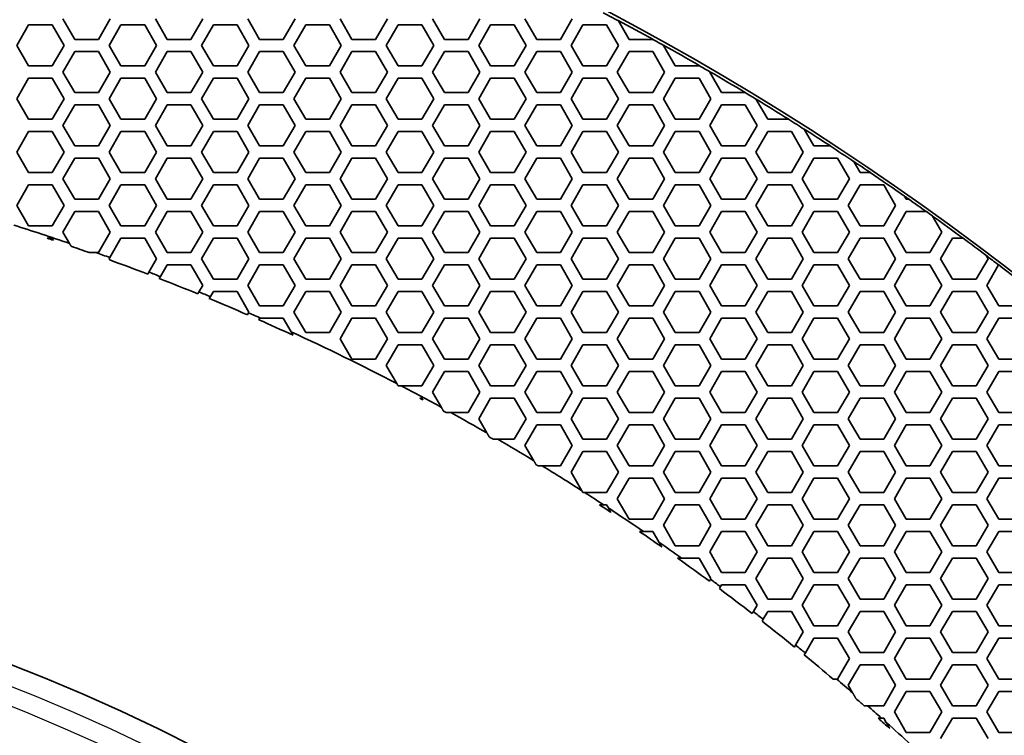
# Model space of a CAD drawing. Units: millimetres. Extents: x 14 to 1080, y -49 to 580.
# Drawn here: x 206 to 254, y 490 to 525 of the extents above; entities that cross this region are included whole.
import ezdxf

# ---------------------------------------------------------------- set-up
doc = ezdxf.new("R2010")
doc.units = ezdxf.units.MM
doc.header["$LTSCALE"] = 2
for name, color, linetype, lineweight in [('Dimension (ISO)', 7, 'Continuous', 18), ('Visible (ISO)', 7, 'Continuous', 35), ('Visible Narrow (ISO)', 7, 'Continuous', 25)]:
    doc.layers.add(name, color=color, linetype=linetype, lineweight=lineweight)
doc.styles.add('Note Text (ISO)', font='arial.ttf')
doc.dimstyles.new('ISO FOR MARKETING', dxfattribs={"dimscale": 2, "dimtxt": 2.5, "dimasz": 2.5, "dimexe": 3.175, "dimexo": 2, "dimgap": 0.762, "dimtad": 1, "dimrnd": 1e-08, "dimdsep": 46, "dimtxsty": 'Note Text (ISO)', "dimcen": 0.09, "dimdle": 10, "dimclrd": 256, "dimclre": 256, "dimclrt": 256, "dimazin": 2, "dimtfac": 1.40208, "dimtdec": 1, "dimtmove": 0, "dimatfit": 3, "dimfxl": 1, "dimtolj": 1, "dimtzin": 0, "dimlwd": -1, "dimlwe": -1, "dimarcsym": 0})

# ---------------------------------------------------------------- blocks, each defined once
blk = doc.blocks.new('*D6')
at = {"layer": 'Defpoints', "color": 0, "transparency": 16777216}
for p in [(268.62, 499.212), (72.666, 309.13)]:
    blk.add_point(p, dxfattribs=at)
at = {"layer": 'Dimension (ISO)', "transparency": 16777216}
for p, q in [((268.62, 499.212), (308.611, 538.004)), ((76.255, 312.612), (265.031, 495.731))]:
    blk.add_line(p, q, dxfattribs=at)
for points in [[(264.451, 496.329), (265.612, 495.132), (268.62, 499.212)], [(75.675, 313.21), (76.835, 312.014), (72.666, 309.13)]]:
    blk.add_solid(points, dxfattribs=at)
at = {"layer": 'Dimension (ISO)', "transparency": 16777216, "insert": (281.192, 521.092), "char_height": 5, "attachment_point": 1, "rotation": 44.1284, "style": 'Note Text (ISO)'}
blk.add_mtext('\\A1;∅273 mm\\P∅10.75 in', dxfattribs=at)

msp = doc.modelspace()

# ---------------------------------------------------------------- linework, layer by layer
at = {"layer": 'Visible (ISO)'}
for p, q in [((205.521, 523.271), (206.098, 524.271)), ((206.098, 524.271), (207.253, 524.271)), ((207.253, 524.271), (207.83, 523.271)), ((208.35, 523.571), (207.773, 524.571)), ((210.082, 524.571), (209.505, 523.571)), ((210.025, 523.271), (210.602, 524.271)), ((210.602, 524.271), (211.757, 524.271)), ((211.757, 524.271), (212.334, 523.271)), ((212.854, 523.571), (212.277, 524.571)), ((214.586, 524.571), (214.009, 523.571)), ((214.529, 523.271), (215.106, 524.271)), ((215.106, 524.271), (216.261, 524.271)), ((216.261, 524.271), (216.838, 523.271)), ((217.358, 523.571), (216.781, 524.571)), ((219.09, 524.571), (218.513, 523.571)), ((219.033, 523.271), (219.61, 524.271)), ((219.61, 524.271), (220.765, 524.271)), ((220.765, 524.271), (221.342, 523.271)), ((221.862, 523.571), (221.285, 524.571)), ((223.594, 524.571), (223.017, 523.571)), ((223.537, 523.271), (224.114, 524.271)), ((224.114, 524.271), (225.269, 524.271)), ((225.269, 524.271), (225.846, 523.271)), ((226.366, 523.571), (225.789, 524.571)), ((228.098, 524.571), (227.521, 523.571)), ((228.041, 523.271), (228.618, 524.271)), ((228.618, 524.271), (229.773, 524.271)), ((229.773, 524.271), (230.35, 523.271)), ((230.87, 523.571), (230.293, 524.571)), ((232.602, 524.571), (232.025, 523.571)), ((232.545, 523.271), (233.122, 524.271)), ((233.122, 524.271), (234.277, 524.271)), ((234.277, 524.271), (234.854, 523.271)), ((234.85, 524.479), (234.845, 524.488)), ((235.374, 523.571), (234.85, 524.479)), ((206.098, 522.271), (205.521, 523.271)), ((207.83, 523.271), (207.253, 522.271)), ((209.505, 523.571), (208.35, 523.571)), ((210.602, 522.271), (210.025, 523.271)), ((212.334, 523.271), (211.757, 522.271)), ((214.009, 523.571), (212.854, 523.571)), ((215.106, 522.271), (214.529, 523.271)), ((216.838, 523.271), (216.261, 522.271)), ((218.513, 523.571), (217.358, 523.571)), ((219.61, 522.271), (219.033, 523.271)), ((221.342, 523.271), (220.765, 522.271)), ((223.017, 523.571), (221.862, 523.571)), ((224.114, 522.271), (223.537, 523.271)), ((225.846, 523.271), (225.269, 522.271)), ((227.521, 523.571), (226.366, 523.571)), ((228.618, 522.271), (228.041, 523.271)), ((230.35, 523.271), (229.773, 522.271)), ((232.025, 523.571), (230.87, 523.571)), ((233.122, 522.271), (232.545, 523.271)), ((234.854, 523.271), (234.277, 522.271)), ((236.523, 523.571), (235.374, 523.571)), ((236.529, 523.571), (236.523, 523.571)), ((236.53, 523.573), (236.529, 523.571)), ((237.049, 523.271), (237.052, 523.278)), ((237.626, 522.271), (237.049, 523.271)), ((237.052, 523.278), (237.055, 523.282)), ((207.773, 521.971), (208.35, 522.971)), ((208.35, 522.971), (209.505, 522.971)), ((209.505, 522.971), (210.082, 521.971)), ((212.277, 521.971), (212.854, 522.971)), ((212.854, 522.971), (214.009, 522.971)), ((214.009, 522.971), (214.586, 521.971)), ((216.781, 521.971), (217.358, 522.971)), ((217.358, 522.971), (218.513, 522.971)), ((218.513, 522.971), (219.09, 521.971)), ((221.285, 521.971), (221.862, 522.971)), ((221.862, 522.971), (223.017, 522.971)), ((223.017, 522.971), (223.594, 521.971)), ((225.789, 521.971), (226.366, 522.971)), ((226.366, 522.971), (227.521, 522.971)), ((227.521, 522.971), (228.098, 521.971)), ((230.293, 521.971), (230.87, 522.971)), ((230.87, 522.971), (232.025, 522.971)), ((232.025, 522.971), (232.602, 521.971)), ((234.797, 521.971), (235.374, 522.971)), ((235.374, 522.971), (236.529, 522.971)), ((236.529, 522.971), (237.106, 521.971)), ((207.253, 522.271), (206.098, 522.271)), ((211.757, 522.271), (210.602, 522.271)), ((216.261, 522.271), (215.106, 522.271)), ((220.765, 522.271), (219.61, 522.271)), ((225.269, 522.271), (224.114, 522.271)), ((229.773, 522.271), (228.618, 522.271)), ((234.277, 522.271), (233.122, 522.271)), ((238.781, 522.271), (237.626, 522.271)), ((238.792, 522.291), (238.781, 522.271)), ((238.795, 522.295), (238.792, 522.291)), ((208.35, 520.971), (207.773, 521.971)), ((210.082, 521.971), (209.505, 520.971)), ((212.854, 520.971), (212.277, 521.971)), ((214.586, 521.971), (214.009, 520.971)), ((217.358, 520.971), (216.781, 521.971)), ((219.09, 521.971), (218.513, 520.971)), ((221.862, 520.971), (221.285, 521.971)), ((223.594, 521.971), (223.017, 520.971)), ((226.366, 520.971), (225.789, 521.971)), ((228.098, 521.971), (227.521, 520.971)), ((230.87, 520.971), (230.293, 521.971)), ((232.602, 521.971), (232.025, 520.971)), ((235.374, 520.971), (234.797, 521.971)), ((237.106, 521.971), (236.529, 520.971)), ((239.301, 521.971), (239.312, 521.99)), ((239.878, 520.971), (239.301, 521.971)), ((239.312, 521.99), (239.314, 521.994)), ((205.521, 520.671), (206.098, 521.671)), ((206.098, 521.671), (207.253, 521.671)), ((207.253, 521.671), (207.83, 520.671)), ((210.025, 520.671), (210.602, 521.671)), ((210.602, 521.671), (211.757, 521.671)), ((211.757, 521.671), (212.334, 520.671)), ((214.529, 520.671), (215.106, 521.671)), ((215.106, 521.671), (216.261, 521.671)), ((216.261, 521.671), (216.838, 520.671)), ((219.033, 520.671), (219.61, 521.671)), ((219.61, 521.671), (220.765, 521.671)), ((220.765, 521.671), (221.342, 520.671)), ((223.537, 520.671), (224.114, 521.671)), ((224.114, 521.671), (225.269, 521.671)), ((225.269, 521.671), (225.846, 520.671)), ((228.041, 520.671), (228.618, 521.671)), ((228.618, 521.671), (229.773, 521.671)), ((229.773, 521.671), (230.35, 520.671)), ((232.545, 520.671), (233.122, 521.671)), ((233.122, 521.671), (234.277, 521.671)), ((234.277, 521.671), (234.854, 520.671)), ((237.049, 520.671), (237.626, 521.671)), ((237.626, 521.671), (238.781, 521.671)), ((238.781, 521.671), (239.358, 520.671)), ((209.505, 520.971), (208.35, 520.971)), ((214.009, 520.971), (212.854, 520.971)), ((218.513, 520.971), (217.358, 520.971)), ((223.017, 520.971), (221.862, 520.971)), ((227.521, 520.971), (226.366, 520.971)), ((232.025, 520.971), (230.87, 520.971)), ((236.529, 520.971), (235.374, 520.971)), ((241.03, 520.971), (239.878, 520.971)), ((241.033, 520.971), (241.03, 520.971)), ((241.035, 520.974), (241.033, 520.971)), ((206.098, 519.671), (205.521, 520.671)), ((207.83, 520.671), (207.253, 519.671)), ((207.773, 519.371), (208.35, 520.371)), ((208.35, 520.371), (209.505, 520.371)), ((209.505, 520.371), (210.082, 519.371)), ((210.602, 519.671), (210.025, 520.671)), ((212.334, 520.671), (211.757, 519.671)), ((212.277, 519.371), (212.854, 520.371)), ((212.854, 520.371), (214.009, 520.371)), ((214.009, 520.371), (214.586, 519.371)), ((215.106, 519.671), (214.529, 520.671)), ((216.838, 520.671), (216.261, 519.671)), ((216.781, 519.371), (217.358, 520.371)), ((217.358, 520.371), (218.513, 520.371)), ((218.513, 520.371), (219.09, 519.371)), ((219.61, 519.671), (219.033, 520.671)), ((221.342, 520.671), (220.765, 519.671)), ((221.285, 519.371), (221.862, 520.371)), ((221.862, 520.371), (223.017, 520.371)), ((223.017, 520.371), (223.594, 519.371)), ((224.114, 519.671), (223.537, 520.671)), ((225.846, 520.671), (225.269, 519.671)), ((225.789, 519.371), (226.366, 520.371)), ((226.366, 520.371), (227.521, 520.371)), ((227.521, 520.371), (228.098, 519.371)), ((228.618, 519.671), (228.041, 520.671)), ((230.35, 520.671), (229.773, 519.671)), ((230.293, 519.371), (230.87, 520.371)), ((230.87, 520.371), (232.025, 520.371)), ((232.025, 520.371), (232.602, 519.371)), ((233.122, 519.671), (232.545, 520.671)), ((234.854, 520.671), (234.277, 519.671)), ((234.797, 519.371), (235.374, 520.371)), ((235.374, 520.371), (236.529, 520.371)), ((236.529, 520.371), (237.106, 519.371)), ((237.626, 519.671), (237.049, 520.671)), ((239.358, 520.671), (238.781, 519.671)), ((239.301, 519.371), (239.878, 520.371)), ((239.878, 520.371), (241.033, 520.371)), ((241.033, 520.371), (241.61, 519.371)), ((241.567, 520.645), (241.562, 520.655)), ((242.13, 519.671), (241.567, 520.645)), ((207.253, 519.671), (206.098, 519.671)), ((208.35, 518.371), (207.773, 519.371)), ((210.082, 519.371), (209.505, 518.371)), ((211.757, 519.671), (210.602, 519.671)), ((212.854, 518.371), (212.277, 519.371)), ((214.586, 519.371), (214.009, 518.371)), ((216.261, 519.671), (215.106, 519.671)), ((217.358, 518.371), (216.781, 519.371)), ((219.09, 519.371), (218.513, 518.371)), ((220.765, 519.671), (219.61, 519.671)), ((221.862, 518.371), (221.285, 519.371)), ((223.594, 519.371), (223.017, 518.371)), ((225.269, 519.671), (224.114, 519.671)), ((226.366, 518.371), (225.789, 519.371)), ((228.098, 519.371), (227.521, 518.371)), ((229.773, 519.671), (228.618, 519.671)), ((230.87, 518.371), (230.293, 519.371)), ((232.602, 519.371), (232.025, 518.371)), ((234.277, 519.671), (233.122, 519.671)), ((235.374, 518.371), (234.797, 519.371)), ((237.106, 519.371), (236.529, 518.371)), ((238.781, 519.671), (237.626, 519.671)), ((239.878, 518.371), (239.301, 519.371)), ((241.61, 519.371), (241.033, 518.371)), ((243.143, 519.671), (242.13, 519.671)), ((243.153, 519.671), (243.143, 519.671)), ((205.521, 518.071), (206.098, 519.071)), ((206.098, 519.071), (207.253, 519.071)), ((207.253, 519.071), (207.83, 518.071)), ((210.025, 518.071), (210.602, 519.071)), ((210.602, 519.071), (211.757, 519.071)), ((211.757, 519.071), (212.334, 518.071)), ((214.529, 518.071), (215.106, 519.071)), ((215.106, 519.071), (216.261, 519.071)), ((216.261, 519.071), (216.838, 518.071)), ((219.033, 518.071), (219.61, 519.071)), ((219.61, 519.071), (220.765, 519.071)), ((220.765, 519.071), (221.342, 518.071)), ((223.537, 518.071), (224.114, 519.071)), ((224.114, 519.071), (225.269, 519.071)), ((225.269, 519.071), (225.846, 518.071)), ((228.041, 518.071), (228.618, 519.071)), ((228.618, 519.071), (229.773, 519.071)), ((229.773, 519.071), (230.35, 518.071)), ((232.545, 518.071), (233.122, 519.071)), ((233.122, 519.071), (234.277, 519.071)), ((234.277, 519.071), (234.854, 518.071)), ((237.049, 518.071), (237.626, 519.071)), ((237.626, 519.071), (238.781, 519.071)), ((238.781, 519.071), (239.358, 518.071)), ((241.553, 518.071), (242.13, 519.071)), ((242.13, 519.071), (243.285, 519.071)), ((243.285, 519.071), (243.862, 518.071)), ((243.913, 519.185), (243.907, 519.194)), ((244.382, 518.371), (243.913, 519.185)), ((206.098, 517.071), (205.521, 518.071)), ((207.83, 518.071), (207.253, 517.071)), ((209.505, 518.371), (208.35, 518.371)), ((210.602, 517.071), (210.025, 518.071)), ((212.334, 518.071), (211.757, 517.071)), ((214.009, 518.371), (212.854, 518.371)), ((215.106, 517.071), (214.529, 518.071)), ((216.838, 518.071), (216.261, 517.071)), ((218.513, 518.371), (217.358, 518.371)), ((219.61, 517.071), (219.033, 518.071)), ((221.342, 518.071), (220.765, 517.071)), ((223.017, 518.371), (221.862, 518.371)), ((224.114, 517.071), (223.537, 518.071)), ((225.846, 518.071), (225.269, 517.071)), ((227.521, 518.371), (226.366, 518.371)), ((228.618, 517.071), (228.041, 518.071)), ((230.35, 518.071), (229.773, 517.071)), ((232.025, 518.371), (230.87, 518.371)), ((233.122, 517.071), (232.545, 518.071)), ((234.854, 518.071), (234.277, 517.071)), ((236.529, 518.371), (235.374, 518.371)), ((237.626, 517.071), (237.049, 518.071)), ((239.358, 518.071), (238.781, 517.071)), ((241.033, 518.371), (239.878, 518.371)), ((242.13, 517.071), (241.553, 518.071)), ((243.862, 518.071), (243.285, 517.071)), ((245.174, 518.371), (244.382, 518.371)), ((245.184, 518.371), (245.174, 518.371)), ((207.773, 516.771), (208.35, 517.771)), ((208.35, 517.771), (209.505, 517.771)), ((209.505, 517.771), (210.082, 516.771)), ((212.277, 516.771), (212.854, 517.771)), ((212.854, 517.771), (214.009, 517.771)), ((214.009, 517.771), (214.586, 516.771)), ((216.781, 516.771), (217.358, 517.771)), ((217.358, 517.771), (218.513, 517.771)), ((218.513, 517.771), (219.09, 516.771)), ((221.285, 516.771), (221.862, 517.771)), ((221.862, 517.771), (223.017, 517.771)), ((223.017, 517.771), (223.594, 516.771)), ((225.789, 516.771), (226.366, 517.771)), ((226.366, 517.771), (227.521, 517.771)), ((227.521, 517.771), (228.098, 516.771)), ((230.293, 516.771), (230.87, 517.771)), ((230.87, 517.771), (232.025, 517.771)), ((232.025, 517.771), (232.602, 516.771)), ((234.797, 516.771), (235.374, 517.771)), ((235.374, 517.771), (236.529, 517.771)), ((236.529, 517.771), (237.106, 516.771)), ((239.301, 516.771), (239.878, 517.771)), ((239.878, 517.771), (241.033, 517.771)), ((241.033, 517.771), (241.61, 516.771)), ((243.805, 516.771), (244.382, 517.771)), ((244.382, 517.771), (245.537, 517.771)), ((245.537, 517.771), (246.114, 516.771)), ((246.32, 517.615), (246.314, 517.625)), ((246.634, 517.071), (246.32, 517.615)), ((207.253, 517.071), (206.098, 517.071)), ((211.757, 517.071), (210.602, 517.071)), ((216.261, 517.071), (215.106, 517.071)), ((220.765, 517.071), (219.61, 517.071)), ((225.269, 517.071), (224.114, 517.071)), ((229.773, 517.071), (228.618, 517.071)), ((234.277, 517.071), (233.122, 517.071)), ((238.781, 517.071), (237.626, 517.071)), ((243.285, 517.071), (242.13, 517.071)), ((247.129, 517.071), (246.634, 517.071)), ((247.139, 517.071), (247.129, 517.071)), ((208.35, 515.771), (207.773, 516.771)), ((210.082, 516.771), (209.505, 515.771)), ((212.854, 515.771), (212.277, 516.771)), ((214.586, 516.771), (214.009, 515.771)), ((217.358, 515.771), (216.781, 516.771)), ((219.09, 516.771), (218.513, 515.771)), ((221.862, 515.771), (221.285, 516.771)), ((223.594, 516.771), (223.017, 515.771)), ((226.366, 515.771), (225.789, 516.771)), ((228.098, 516.771), (227.521, 515.771)), ((230.87, 515.771), (230.293, 516.771)), ((232.602, 516.771), (232.025, 515.771)), ((235.374, 515.771), (234.797, 516.771)), ((237.106, 516.771), (236.529, 515.771)), ((239.878, 515.771), (239.301, 516.771)), ((241.61, 516.771), (241.033, 515.771)), ((244.382, 515.771), (243.805, 516.771)), ((246.114, 516.771), (245.537, 515.771)), ((205.521, 515.471), (206.098, 516.471)), ((206.098, 516.471), (207.253, 516.471)), ((207.253, 516.471), (207.83, 515.471)), ((210.025, 515.471), (210.602, 516.471)), ((210.602, 516.471), (211.757, 516.471)), ((211.757, 516.471), (212.334, 515.471)), ((214.529, 515.471), (215.106, 516.471)), ((215.106, 516.471), (216.261, 516.471)), ((216.261, 516.471), (216.838, 515.471)), ((219.033, 515.471), (219.61, 516.471)), ((219.61, 516.471), (220.765, 516.471)), ((220.765, 516.471), (221.342, 515.471)), ((223.537, 515.471), (224.114, 516.471)), ((224.114, 516.471), (225.269, 516.471)), ((225.269, 516.471), (225.846, 515.471)), ((228.041, 515.471), (228.618, 516.471)), ((228.618, 516.471), (229.773, 516.471)), ((229.773, 516.471), (230.35, 515.471)), ((232.545, 515.471), (233.122, 516.471)), ((233.122, 516.471), (234.277, 516.471)), ((234.277, 516.471), (234.854, 515.471)), ((237.049, 515.471), (237.626, 516.471)), ((237.626, 516.471), (238.781, 516.471)), ((238.781, 516.471), (239.358, 515.471)), ((241.553, 515.471), (242.13, 516.471)), ((242.13, 516.471), (243.285, 516.471)), ((243.285, 516.471), (243.862, 515.471)), ((246.057, 515.471), (246.634, 516.471)), ((246.634, 516.471), (247.789, 516.471)), ((247.789, 516.471), (248.366, 515.471)), ((209.505, 515.771), (208.35, 515.771)), ((214.009, 515.771), (212.854, 515.771)), ((218.513, 515.771), (217.358, 515.771)), ((223.017, 515.771), (221.862, 515.771)), ((227.521, 515.771), (226.366, 515.771)), ((232.025, 515.771), (230.87, 515.771)), ((236.529, 515.771), (235.374, 515.771)), ((241.033, 515.771), (239.878, 515.771)), ((245.537, 515.771), (244.382, 515.771)), ((248.8, 515.921), (248.793, 515.932)), ((248.886, 515.771), (248.8, 515.921)), ((249.014, 515.771), (248.886, 515.771)), ((249.023, 515.771), (249.014, 515.771)), ((206.098, 514.471), (205.521, 515.471)), ((207.83, 515.471), (207.253, 514.471)), ((207.773, 514.171), (208.35, 515.171)), ((208.35, 515.171), (209.505, 515.171)), ((209.505, 515.171), (210.082, 514.171)), ((210.602, 514.471), (210.025, 515.471)), ((212.334, 515.471), (211.757, 514.471)), ((212.277, 514.171), (212.854, 515.171)), ((212.854, 515.171), (214.009, 515.171)), ((214.009, 515.171), (214.586, 514.171)), ((215.106, 514.471), (214.529, 515.471)), ((216.838, 515.471), (216.261, 514.471)), ((216.781, 514.171), (217.358, 515.171)), ((217.358, 515.171), (218.513, 515.171)), ((218.513, 515.171), (219.09, 514.171)), ((219.61, 514.471), (219.033, 515.471)), ((221.342, 515.471), (220.765, 514.471)), ((221.285, 514.171), (221.862, 515.171)), ((221.862, 515.171), (223.017, 515.171)), ((223.017, 515.171), (223.594, 514.171)), ((224.114, 514.471), (223.537, 515.471)), ((225.846, 515.471), (225.269, 514.471)), ((225.789, 514.171), (226.366, 515.171)), ((226.366, 515.171), (227.521, 515.171)), ((227.521, 515.171), (228.098, 514.171)), ((228.618, 514.471), (228.041, 515.471)), ((230.35, 515.471), (229.773, 514.471)), ((230.293, 514.171), (230.87, 515.171)), ((230.87, 515.171), (232.025, 515.171)), ((232.025, 515.171), (232.602, 514.171)), ((233.122, 514.471), (232.545, 515.471)), ((234.854, 515.471), (234.277, 514.471)), ((234.797, 514.171), (235.374, 515.171)), ((235.374, 515.171), (236.529, 515.171)), ((236.529, 515.171), (237.106, 514.171)), ((237.626, 514.471), (237.049, 515.471)), ((239.358, 515.471), (238.781, 514.471)), ((239.301, 514.171), (239.878, 515.171)), ((239.878, 515.171), (241.033, 515.171)), ((241.033, 515.171), (241.61, 514.171)), ((242.13, 514.471), (241.553, 515.471)), ((243.862, 515.471), (243.285, 514.471)), ((243.805, 514.171), (244.382, 515.171)), ((244.382, 515.171), (245.537, 515.171)), ((245.537, 515.171), (246.114, 514.171)), ((246.634, 514.471), (246.057, 515.471)), ((248.366, 515.471), (247.789, 514.471)), ((248.309, 514.171), (248.886, 515.171)), ((248.886, 515.171), (249.861, 515.171)), ((249.861, 515.171), (249.87, 515.171)), ((250.161, 514.963), (250.167, 514.952)), ((250.167, 514.952), (250.618, 514.171)), ((207.253, 514.471), (206.098, 514.471)), ((208.09, 513.621), (207.773, 514.171)), ((210.082, 514.171), (209.505, 513.171)), ((211.757, 514.471), (210.602, 514.471)), ((212.854, 513.171), (212.277, 514.171)), ((214.586, 514.171), (214.009, 513.171)), ((216.261, 514.471), (215.106, 514.471)), ((217.358, 513.171), (216.781, 514.171)), ((219.09, 514.171), (218.513, 513.171)), ((220.765, 514.471), (219.61, 514.471)), ((221.862, 513.171), (221.285, 514.171)), ((223.594, 514.171), (223.017, 513.171)), ((225.269, 514.471), (224.114, 514.471)), ((226.366, 513.171), (225.789, 514.171)), ((228.098, 514.171), (227.521, 513.171)), ((229.773, 514.471), (228.618, 514.471)), ((230.87, 513.171), (230.293, 514.171)), ((232.602, 514.171), (232.025, 513.171)), ((234.277, 514.471), (233.122, 514.471)), ((235.374, 513.171), (234.797, 514.171)), ((237.106, 514.171), (236.529, 513.171)), ((238.781, 514.471), (237.626, 514.471)), ((239.878, 513.171), (239.301, 514.171)), ((241.61, 514.171), (241.033, 513.171)), ((243.285, 514.471), (242.13, 514.471)), ((244.382, 513.171), (243.805, 514.171)), ((246.114, 514.171), (245.537, 513.171)), ((247.789, 514.471), (246.634, 514.471)), ((248.886, 513.171), (248.309, 514.171)), ((250.618, 514.171), (250.041, 513.171)), ((210.058, 512.928), (210.602, 513.871)), ((210.602, 513.871), (211.757, 513.871)), ((211.757, 513.871), (212.334, 512.871)), ((214.529, 512.871), (215.106, 513.871)), ((215.106, 513.871), (216.261, 513.871)), ((216.261, 513.871), (216.838, 512.871)), ((219.033, 512.871), (219.61, 513.871)), ((219.61, 513.871), (220.765, 513.871)), ((220.765, 513.871), (221.342, 512.871)), ((223.537, 512.871), (224.114, 513.871)), ((224.114, 513.871), (225.269, 513.871)), ((225.269, 513.871), (225.846, 512.871)), ((228.041, 512.871), (228.618, 513.871)), ((228.618, 513.871), (229.773, 513.871)), ((229.773, 513.871), (230.35, 512.871)), ((232.545, 512.871), (233.122, 513.871)), ((233.122, 513.871), (234.277, 513.871)), ((234.277, 513.871), (234.854, 512.871)), ((237.049, 512.871), (237.626, 513.871)), ((237.626, 513.871), (238.781, 513.871)), ((238.781, 513.871), (239.358, 512.871)), ((241.553, 512.871), (242.13, 513.871)), ((242.13, 513.871), (243.285, 513.871)), ((243.285, 513.871), (243.862, 512.871)), ((246.057, 512.871), (246.634, 513.871)), ((246.634, 513.871), (247.789, 513.871)), ((247.789, 513.871), (248.366, 512.871)), ((250.561, 512.871), (251.138, 513.871)), ((251.138, 513.871), (251.652, 513.871)), ((251.652, 513.871), (251.661, 513.871)), ((209.505, 513.171), (209.381, 513.171)), ((214.009, 513.171), (212.854, 513.171)), ((218.513, 513.171), (217.358, 513.171)), ((223.017, 513.171), (221.862, 513.171)), ((227.521, 513.171), (226.366, 513.171)), ((232.025, 513.171), (230.87, 513.171)), ((236.529, 513.171), (235.374, 513.171)), ((241.033, 513.171), (239.878, 513.171)), ((245.537, 513.171), (244.382, 513.171)), ((250.041, 513.171), (248.886, 513.171)), ((210.025, 512.871), (210.058, 512.928)), ((212.334, 512.871), (211.958, 512.221)), ((215.106, 511.871), (214.529, 512.871)), ((216.838, 512.871), (216.261, 511.871)), ((219.61, 511.871), (219.033, 512.871)), ((221.342, 512.871), (220.765, 511.871)), ((224.114, 511.871), (223.537, 512.871)), ((225.846, 512.871), (225.269, 511.871)), ((228.618, 511.871), (228.041, 512.871)), ((230.35, 512.871), (229.773, 511.871)), ((233.122, 511.871), (232.545, 512.871)), ((234.854, 512.871), (234.277, 511.871)), ((237.626, 511.871), (237.049, 512.871)), ((239.358, 512.871), (238.781, 511.871)), ((242.13, 511.871), (241.553, 512.871)), ((243.862, 512.871), (243.285, 511.871)), ((246.634, 511.871), (246.057, 512.871)), ((248.366, 512.871), (247.789, 511.871)), ((251.138, 511.871), (250.561, 512.871)), ((252.87, 512.871), (252.293, 511.871)), ((252.771, 513.042), (252.778, 513.031)), ((252.778, 513.031), (252.87, 512.871)), ((211.958, 512.221), (211.903, 512.125)), ((212.526, 512.002), (212.854, 512.571)), ((212.854, 512.571), (214.009, 512.571)), ((214.009, 512.571), (214.586, 511.571)), ((216.781, 511.571), (217.358, 512.571)), ((217.358, 512.571), (218.513, 512.571)), ((218.513, 512.571), (219.09, 511.571)), ((221.285, 511.571), (221.862, 512.571)), ((221.862, 512.571), (223.017, 512.571)), ((223.017, 512.571), (223.594, 511.571)), ((225.789, 511.571), (226.366, 512.571)), ((226.366, 512.571), (227.521, 512.571)), ((227.521, 512.571), (228.098, 511.571)), ((230.293, 511.571), (230.87, 512.571)), ((230.87, 512.571), (232.025, 512.571)), ((232.025, 512.571), (232.602, 511.571)), ((234.797, 511.571), (235.374, 512.571)), ((235.374, 512.571), (236.529, 512.571)), ((236.529, 512.571), (237.106, 511.571)), ((239.301, 511.571), (239.878, 512.571)), ((239.878, 512.571), (241.033, 512.571)), ((241.033, 512.571), (241.61, 511.571)), ((243.805, 511.571), (244.382, 512.571)), ((244.382, 512.571), (245.537, 512.571)), ((245.537, 512.571), (246.114, 511.571)), ((248.309, 511.571), (248.886, 512.571)), ((248.886, 512.571), (250.041, 512.571)), ((250.041, 512.571), (250.618, 511.571)), ((252.813, 511.571), (253.388, 512.568)), ((253.388, 512.568), (253.39, 512.571)), ((253.39, 512.571), (253.392, 512.571)), ((212.471, 511.907), (212.526, 512.002)), ((216.261, 511.871), (215.106, 511.871)), ((220.765, 511.871), (219.61, 511.871)), ((225.269, 511.871), (224.114, 511.871)), ((229.773, 511.871), (228.618, 511.871)), ((234.277, 511.871), (233.122, 511.871)), ((238.781, 511.871), (237.626, 511.871)), ((243.285, 511.871), (242.13, 511.871)), ((247.789, 511.871), (246.634, 511.871)), ((252.293, 511.871), (251.138, 511.871)), ((214.403, 511.254), (214.348, 511.159)), ((214.586, 511.571), (214.403, 511.254)), ((214.963, 511.023), (215.106, 511.271)), ((215.106, 511.271), (216.261, 511.271)), ((216.261, 511.271), (216.838, 510.271)), ((217.358, 510.571), (216.781, 511.571)), ((219.09, 511.571), (218.513, 510.571)), ((219.033, 510.271), (219.61, 511.271)), ((219.61, 511.271), (220.765, 511.271)), ((220.765, 511.271), (221.342, 510.271)), ((221.862, 510.571), (221.285, 511.571)), ((223.594, 511.571), (223.017, 510.571)), ((223.537, 510.271), (224.114, 511.271)), ((224.114, 511.271), (225.269, 511.271)), ((225.269, 511.271), (225.846, 510.271)), ((226.366, 510.571), (225.789, 511.571)), ((228.098, 511.571), (227.521, 510.571)), ((228.041, 510.271), (228.618, 511.271)), ((228.618, 511.271), (229.773, 511.271)), ((229.773, 511.271), (230.35, 510.271)), ((230.87, 510.571), (230.293, 511.571)), ((232.602, 511.571), (232.025, 510.571)), ((232.545, 510.271), (233.122, 511.271)), ((233.122, 511.271), (234.277, 511.271)), ((234.277, 511.271), (234.854, 510.271)), ((235.374, 510.571), (234.797, 511.571)), ((237.106, 511.571), (236.529, 510.571)), ((237.049, 510.271), (237.626, 511.271)), ((237.626, 511.271), (238.781, 511.271)), ((238.781, 511.271), (239.358, 510.271)), ((239.878, 510.571), (239.301, 511.571)), ((241.61, 511.571), (241.033, 510.571)), ((241.553, 510.271), (242.13, 511.271)), ((242.13, 511.271), (243.285, 511.271)), ((243.285, 511.271), (243.862, 510.271)), ((244.382, 510.571), (243.805, 511.571)), ((246.114, 511.571), (245.537, 510.571)), ((246.057, 510.271), (246.634, 511.271)), ((246.634, 511.271), (247.789, 511.271)), ((247.789, 511.271), (248.366, 510.271)), ((248.886, 510.571), (248.309, 511.571)), ((250.618, 511.571), (250.041, 510.571)), ((250.561, 510.271), (251.138, 511.271)), ((251.138, 511.271), (252.293, 511.271)), ((252.293, 511.271), (252.87, 510.271)), ((253.39, 510.571), (252.813, 511.571)), ((214.908, 510.929), (214.963, 511.023)), ((216.838, 510.271), (216.817, 510.235)), ((218.513, 510.571), (217.358, 510.571)), ((219.61, 509.271), (219.033, 510.271)), ((221.342, 510.271), (220.765, 509.271)), ((223.017, 510.571), (221.862, 510.571)), ((224.114, 509.271), (223.537, 510.271)), ((225.846, 510.271), (225.269, 509.271)), ((227.521, 510.571), (226.366, 510.571)), ((228.618, 509.271), (228.041, 510.271)), ((230.35, 510.271), (229.773, 509.271)), ((232.025, 510.571), (230.87, 510.571)), ((233.122, 509.271), (232.545, 510.271)), ((234.854, 510.271), (234.277, 509.271)), ((236.529, 510.571), (235.374, 510.571)), ((237.626, 509.271), (237.049, 510.271)), ((239.358, 510.271), (238.781, 509.271)), ((241.033, 510.571), (239.878, 510.571)), ((242.13, 509.271), (241.553, 510.271)), ((243.862, 510.271), (243.285, 509.271)), ((245.537, 510.571), (244.382, 510.571)), ((246.634, 509.271), (246.057, 510.271)), ((248.366, 510.271), (247.789, 509.271)), ((250.041, 510.571), (248.886, 510.571)), ((251.138, 509.271), (250.561, 510.271)), ((252.87, 510.271), (252.293, 509.271)), ((254.545, 510.571), (253.39, 510.571)), ((216.817, 510.235), (216.763, 510.141)), ((217.316, 509.898), (217.358, 509.971)), ((217.419, 509.971), (218.513, 509.971)), ((218.513, 509.971), (218.898, 509.305)), ((221.285, 508.971), (221.862, 509.971)), ((221.862, 509.971), (223.017, 509.971)), ((223.017, 509.971), (223.594, 508.971)), ((225.789, 508.971), (226.366, 509.971)), ((226.366, 509.971), (227.521, 509.971)), ((227.521, 509.971), (228.098, 508.971)), ((230.293, 508.971), (230.87, 509.971)), ((230.87, 509.971), (232.025, 509.971)), ((232.025, 509.971), (232.602, 508.971)), ((234.797, 508.971), (235.374, 509.971)), ((235.374, 509.971), (236.529, 509.971)), ((236.529, 509.971), (237.106, 508.971)), ((239.301, 508.971), (239.878, 509.971)), ((239.878, 509.971), (241.033, 509.971)), ((241.033, 509.971), (241.61, 508.971)), ((243.805, 508.971), (244.382, 509.971)), ((244.382, 509.971), (245.537, 509.971)), ((245.537, 509.971), (246.114, 508.971)), ((248.309, 508.971), (248.886, 509.971)), ((248.886, 509.971), (250.041, 509.971)), ((250.041, 509.971), (250.618, 508.971)), ((252.813, 508.971), (253.39, 509.971)), ((253.39, 509.971), (254.545, 509.971)), ((220.765, 509.271), (219.61, 509.271)), ((221.862, 507.971), (221.285, 508.971)), ((223.594, 508.971), (223.017, 507.971)), ((225.269, 509.271), (224.114, 509.271)), ((226.366, 507.971), (225.789, 508.971)), ((228.098, 508.971), (227.521, 507.971)), ((229.773, 509.271), (228.618, 509.271)), ((230.87, 507.971), (230.293, 508.971)), ((232.602, 508.971), (232.025, 507.971)), ((234.277, 509.271), (233.122, 509.271)), ((235.374, 507.971), (234.797, 508.971)), ((237.106, 508.971), (236.529, 507.971)), ((238.781, 509.271), (237.626, 509.271)), ((239.878, 507.971), (239.301, 508.971)), ((241.61, 508.971), (241.033, 507.971)), ((243.285, 509.271), (242.13, 509.271)), ((244.382, 507.971), (243.805, 508.971)), ((246.114, 508.971), (245.537, 507.971)), ((247.789, 509.271), (246.634, 509.271)), ((248.886, 507.971), (248.309, 508.971)), ((250.618, 508.971), (250.041, 507.971)), ((252.293, 509.271), (251.138, 509.271)), ((253.39, 507.971), (252.813, 508.971)), ((223.537, 507.671), (224.114, 508.671)), ((224.114, 508.671), (225.269, 508.671)), ((225.269, 508.671), (225.846, 507.671)), ((228.041, 507.671), (228.618, 508.671)), ((228.618, 508.671), (229.773, 508.671)), ((229.773, 508.671), (230.35, 507.671)), ((232.545, 507.671), (233.122, 508.671)), ((233.122, 508.671), (234.277, 508.671)), ((234.277, 508.671), (234.854, 507.671)), ((237.049, 507.671), (237.626, 508.671)), ((237.626, 508.671), (238.781, 508.671)), ((238.781, 508.671), (239.358, 507.671)), ((241.553, 507.671), (242.13, 508.671)), ((242.13, 508.671), (243.285, 508.671)), ((243.285, 508.671), (243.862, 507.671)), ((246.057, 507.671), (246.634, 508.671)), ((246.634, 508.671), (247.789, 508.671)), ((247.789, 508.671), (248.366, 507.671)), ((250.561, 507.671), (251.138, 508.671)), ((251.138, 508.671), (252.293, 508.671)), ((252.293, 508.671), (252.87, 507.671)), ((223.017, 507.971), (221.862, 507.971)), ((227.521, 507.971), (226.366, 507.971)), ((232.025, 507.971), (230.87, 507.971)), ((236.529, 507.971), (235.374, 507.971)), ((241.033, 507.971), (239.878, 507.971)), ((245.537, 507.971), (244.382, 507.971)), ((250.041, 507.971), (248.886, 507.971)), ((254.545, 507.971), (253.39, 507.971)), ((224.049, 506.784), (223.537, 507.671)), ((225.846, 507.671), (225.269, 506.671)), ((225.789, 506.371), (226.366, 507.371)), ((226.366, 507.371), (227.521, 507.371)), ((227.521, 507.371), (228.098, 506.371)), ((228.618, 506.671), (228.041, 507.671)), ((230.35, 507.671), (229.773, 506.671)), ((230.293, 506.371), (230.87, 507.371)), ((230.87, 507.371), (232.025, 507.371)), ((232.025, 507.371), (232.602, 506.371)), ((233.122, 506.671), (232.545, 507.671)), ((234.854, 507.671), (234.277, 506.671)), ((234.797, 506.371), (235.374, 507.371)), ((235.374, 507.371), (236.529, 507.371)), ((236.529, 507.371), (237.106, 506.371)), ((237.626, 506.671), (237.049, 507.671)), ((239.358, 507.671), (238.781, 506.671)), ((239.301, 506.371), (239.878, 507.371)), ((239.878, 507.371), (241.033, 507.371)), ((241.033, 507.371), (241.61, 506.371)), ((242.13, 506.671), (241.553, 507.671)), ((243.862, 507.671), (243.285, 506.671)), ((243.805, 506.371), (244.382, 507.371)), ((244.382, 507.371), (245.537, 507.371)), ((245.537, 507.371), (246.114, 506.371)), ((246.634, 506.671), (246.057, 507.671)), ((248.366, 507.671), (247.789, 506.671)), ((248.309, 506.371), (248.886, 507.371)), ((248.886, 507.371), (250.041, 507.371)), ((250.041, 507.371), (250.618, 506.371)), ((251.138, 506.671), (250.561, 507.671)), ((252.87, 507.671), (252.293, 506.671)), ((252.813, 506.371), (253.39, 507.371)), ((253.39, 507.371), (254.545, 507.371)), ((225.269, 506.671), (224.266, 506.671)), ((229.773, 506.671), (228.618, 506.671)), ((234.277, 506.671), (233.122, 506.671)), ((238.781, 506.671), (237.626, 506.671)), ((243.285, 506.671), (242.13, 506.671)), ((247.789, 506.671), (246.634, 506.671)), ((252.293, 506.671), (251.138, 506.671)), ((226.22, 505.625), (225.789, 506.371)), ((228.098, 506.371), (227.521, 505.371)), ((228.041, 505.071), (228.618, 506.071)), ((228.618, 506.071), (229.773, 506.071)), ((229.773, 506.071), (230.35, 505.071)), ((230.87, 505.371), (230.293, 506.371)), ((232.602, 506.371), (232.025, 505.371)), ((232.545, 505.071), (233.122, 506.071)), ((233.122, 506.071), (234.277, 506.071)), ((234.277, 506.071), (234.854, 505.071)), ((235.374, 505.371), (234.797, 506.371)), ((237.106, 506.371), (236.529, 505.371)), ((237.049, 505.071), (237.626, 506.071)), ((237.626, 506.071), (238.781, 506.071)), ((238.781, 506.071), (239.358, 505.071)), ((239.878, 505.371), (239.301, 506.371)), ((241.61, 506.371), (241.033, 505.371)), ((241.553, 505.071), (242.13, 506.071)), ((242.13, 506.071), (243.285, 506.071)), ((243.285, 506.071), (243.862, 505.071)), ((244.382, 505.371), (243.805, 506.371)), ((246.114, 506.371), (245.537, 505.371)), ((246.057, 505.071), (246.634, 506.071)), ((246.634, 506.071), (247.789, 506.071)), ((247.789, 506.071), (248.366, 505.071)), ((248.886, 505.371), (248.309, 506.371)), ((250.618, 506.371), (250.041, 505.371)), ((250.561, 505.071), (251.138, 506.071)), ((251.138, 506.071), (252.293, 506.071)), ((252.293, 506.071), (252.87, 505.071)), ((253.39, 505.371), (252.813, 506.371)), ((227.521, 505.371), (226.68, 505.371)), ((228.442, 504.375), (228.041, 505.071)), ((230.35, 505.071), (229.773, 504.071)), ((232.025, 505.371), (230.87, 505.371)), ((233.122, 504.071), (232.545, 505.071)), ((234.854, 505.071), (234.277, 504.071)), ((236.529, 505.371), (235.374, 505.371)), ((237.626, 504.071), (237.049, 505.071)), ((239.358, 505.071), (238.781, 504.071)), ((241.033, 505.371), (239.878, 505.371)), ((242.13, 504.071), (241.553, 505.071)), ((243.862, 505.071), (243.285, 504.071)), ((245.537, 505.371), (244.382, 505.371)), ((246.634, 504.071), (246.057, 505.071)), ((248.366, 505.071), (247.789, 504.071)), ((250.041, 505.371), (248.886, 505.371)), ((251.138, 504.071), (250.561, 505.071)), ((252.87, 505.071), (252.293, 504.071)), ((254.545, 505.371), (253.39, 505.371)), ((230.293, 503.771), (230.87, 504.771)), ((230.87, 504.771), (232.025, 504.771)), ((232.025, 504.771), (232.602, 503.771)), ((234.797, 503.771), (235.374, 504.771)), ((235.374, 504.771), (236.529, 504.771)), ((236.529, 504.771), (237.106, 503.771)), ((239.301, 503.771), (239.878, 504.771)), ((239.878, 504.771), (241.033, 504.771)), ((241.033, 504.771), (241.61, 503.771)), ((243.805, 503.771), (244.382, 504.771)), ((244.382, 504.771), (245.537, 504.771)), ((245.537, 504.771), (246.114, 503.771)), ((248.309, 503.771), (248.886, 504.771)), ((248.886, 504.771), (250.041, 504.771)), ((250.041, 504.771), (250.618, 503.771)), ((252.813, 503.771), (253.39, 504.771)), ((253.39, 504.771), (254.545, 504.771)), ((229.773, 504.071), (228.966, 504.071)), ((234.277, 504.071), (233.122, 504.071)), ((238.781, 504.071), (237.626, 504.071)), ((243.285, 504.071), (242.13, 504.071)), ((247.789, 504.071), (246.634, 504.071)), ((252.293, 504.071), (251.138, 504.071)), ((230.724, 503.024), (230.293, 503.771)), ((232.602, 503.771), (232.025, 502.771)), ((235.374, 502.771), (234.797, 503.771)), ((237.106, 503.771), (236.529, 502.771)), ((239.878, 502.771), (239.301, 503.771)), ((241.61, 503.771), (241.033, 502.771)), ((244.382, 502.771), (243.805, 503.771)), ((246.114, 503.771), (245.537, 502.771)), ((248.886, 502.771), (248.309, 503.771)), ((250.618, 503.771), (250.041, 502.771)), ((253.39, 502.771), (252.813, 503.771)), ((232.545, 502.471), (233.122, 503.471)), ((233.122, 503.471), (234.277, 503.471)), ((234.277, 503.471), (234.854, 502.471)), ((237.049, 502.471), (237.626, 503.471)), ((237.626, 503.471), (238.781, 503.471)), ((238.781, 503.471), (239.358, 502.471)), ((241.553, 502.471), (242.13, 503.471)), ((242.13, 503.471), (243.285, 503.471)), ((243.285, 503.471), (243.862, 502.471)), ((246.057, 502.471), (246.634, 503.471)), ((246.634, 503.471), (247.789, 503.471)), ((247.789, 503.471), (248.366, 502.471)), ((250.561, 502.471), (251.138, 503.471)), ((251.138, 503.471), (252.293, 503.471)), ((252.293, 503.471), (252.87, 502.471)), ((232.025, 502.771), (231.138, 502.771)), ((236.529, 502.771), (235.374, 502.771)), ((241.033, 502.771), (239.878, 502.771)), ((245.537, 502.771), (244.382, 502.771)), ((250.041, 502.771), (248.886, 502.771)), ((254.545, 502.771), (253.39, 502.771)), ((233.071, 501.559), (232.545, 502.471)), ((234.854, 502.471), (234.277, 501.471)), ((234.797, 501.171), (235.374, 502.171)), ((235.374, 502.171), (236.529, 502.171)), ((236.529, 502.171), (237.106, 501.171)), ((237.626, 501.471), (237.049, 502.471)), ((239.358, 502.471), (238.781, 501.471)), ((239.301, 501.171), (239.878, 502.171)), ((239.878, 502.171), (241.033, 502.171)), ((241.033, 502.171), (241.61, 501.171)), ((242.13, 501.471), (241.553, 502.471)), ((243.862, 502.471), (243.285, 501.471)), ((243.805, 501.171), (244.382, 502.171)), ((244.382, 502.171), (245.537, 502.171)), ((245.537, 502.171), (246.114, 501.171)), ((246.634, 501.471), (246.057, 502.471)), ((248.366, 502.471), (247.789, 501.471)), ((248.309, 501.171), (248.886, 502.171)), ((248.886, 502.171), (250.041, 502.171)), ((250.041, 502.171), (250.618, 501.171)), ((251.138, 501.471), (250.561, 502.471)), ((252.87, 502.471), (252.293, 501.471)), ((252.813, 501.171), (253.39, 502.171)), ((253.39, 502.171), (254.545, 502.171)), ((234.277, 501.471), (233.208, 501.471)), ((235.374, 500.171), (234.797, 501.171)), ((237.106, 501.171), (236.529, 500.171)), ((238.781, 501.471), (237.626, 501.471)), ((239.878, 500.171), (239.301, 501.171)), ((241.61, 501.171), (241.033, 500.171)), ((243.285, 501.471), (242.13, 501.471)), ((244.382, 500.171), (243.805, 501.171)), ((246.114, 501.171), (245.537, 500.171)), ((247.789, 501.471), (246.634, 501.471)), ((248.886, 500.171), (248.309, 501.171)), ((250.618, 501.171), (250.041, 500.171)), ((252.293, 501.471), (251.138, 501.471)), ((253.39, 500.171), (252.813, 501.171)), ((234.131, 500.871), (234.277, 500.871)), ((234.277, 500.871), (234.366, 500.717)), ((237.049, 499.871), (237.626, 500.871)), ((237.626, 500.871), (238.781, 500.871)), ((238.781, 500.871), (239.358, 499.871)), ((241.553, 499.871), (242.13, 500.871)), ((242.13, 500.871), (243.285, 500.871)), ((243.285, 500.871), (243.862, 499.871)), ((246.057, 499.871), (246.634, 500.871)), ((246.634, 500.871), (247.789, 500.871)), ((247.789, 500.871), (248.366, 499.871)), ((250.561, 499.871), (251.138, 500.871)), ((251.138, 500.871), (252.293, 500.871)), ((252.293, 500.871), (252.87, 499.871)), ((236.529, 500.171), (235.374, 500.171)), ((241.033, 500.171), (239.878, 500.171)), ((245.537, 500.171), (244.382, 500.171)), ((250.041, 500.171), (248.886, 500.171)), ((254.545, 500.171), (253.39, 500.171)), ((237.626, 498.871), (237.049, 499.871)), ((239.358, 499.871), (238.781, 498.871)), ((242.13, 498.871), (241.553, 499.871)), ((243.862, 499.871), (243.285, 498.871)), ((246.634, 498.871), (246.057, 499.871)), ((248.366, 499.871), (247.789, 498.871)), ((251.138, 498.871), (250.561, 499.871)), ((252.87, 499.871), (252.293, 498.871)), ((236.068, 499.571), (236.529, 499.571)), ((236.529, 499.571), (236.835, 499.041)), ((239.301, 498.571), (239.878, 499.571)), ((239.878, 499.571), (241.033, 499.571)), ((241.033, 499.571), (241.61, 498.571)), ((243.805, 498.571), (244.382, 499.571)), ((244.382, 499.571), (245.537, 499.571)), ((245.537, 499.571), (246.114, 498.571)), ((248.309, 498.571), (248.886, 499.571)), ((248.886, 499.571), (250.041, 499.571)), ((250.041, 499.571), (250.618, 498.571)), ((252.813, 498.571), (253.39, 499.571)), ((253.39, 499.571), (254.545, 499.571)), ((238.781, 498.871), (237.626, 498.871)), ((243.285, 498.871), (242.13, 498.871)), ((247.789, 498.871), (246.634, 498.871)), ((252.293, 498.871), (251.138, 498.871)), ((237.925, 498.271), (238.781, 498.271)), ((238.781, 498.271), (239.358, 497.271)), ((239.878, 497.571), (239.301, 498.571)), ((241.61, 498.571), (241.033, 497.571)), ((241.553, 497.271), (242.13, 498.271)), ((242.13, 498.271), (243.285, 498.271)), ((243.285, 498.271), (243.862, 497.271)), ((244.382, 497.571), (243.805, 498.571)), ((246.114, 498.571), (245.537, 497.571)), ((246.057, 497.271), (246.634, 498.271)), ((246.634, 498.271), (247.789, 498.271)), ((247.789, 498.271), (248.366, 497.271)), ((248.886, 497.571), (248.309, 498.571)), ((250.618, 498.571), (250.041, 497.571)), ((250.561, 497.271), (251.138, 498.271)), ((251.138, 498.271), (252.293, 498.271)), ((252.293, 498.271), (252.87, 497.271)), ((253.39, 497.571), (252.813, 498.571)), ((241.033, 497.571), (239.878, 497.571)), ((245.537, 497.571), (244.382, 497.571)), ((250.041, 497.571), (248.886, 497.571)), ((254.545, 497.571), (253.39, 497.571)), ((239.341, 497.242), (239.287, 497.148)), ((239.358, 497.271), (239.341, 497.242)), ((239.772, 496.787), (239.827, 496.882)), ((239.827, 496.882), (239.878, 496.971)), ((239.878, 496.971), (241.033, 496.971)), ((241.033, 496.971), (241.61, 495.971)), ((242.13, 496.271), (241.553, 497.271)), ((243.862, 497.271), (243.285, 496.271)), ((243.805, 495.971), (244.382, 496.971)), ((244.382, 496.971), (245.537, 496.971)), ((245.537, 496.971), (246.114, 495.971)), ((246.634, 496.271), (246.057, 497.271)), ((248.366, 497.271), (247.789, 496.271)), ((248.309, 495.971), (248.886, 496.971)), ((248.886, 496.971), (250.041, 496.971)), ((250.041, 496.971), (250.618, 495.971)), ((251.138, 496.271), (250.561, 497.271)), ((252.87, 497.271), (252.293, 496.271)), ((252.813, 495.971), (253.39, 496.971)), ((253.39, 496.971), (254.545, 496.971)), ((241.61, 495.971), (241.432, 495.662)), ((243.285, 496.271), (242.13, 496.271)), ((244.382, 494.971), (243.805, 495.971)), ((246.114, 495.971), (245.537, 494.971)), ((247.789, 496.271), (246.634, 496.271)), ((248.886, 494.971), (248.309, 495.971)), ((250.618, 495.971), (250.041, 494.971)), ((252.293, 496.271), (251.138, 496.271)), ((253.39, 494.971), (252.813, 495.971)), ((241.432, 495.662), (241.377, 495.567)), ((241.91, 495.29), (242.13, 495.671)), ((242.13, 495.671), (243.285, 495.671)), ((243.285, 495.671), (243.862, 494.671)), ((246.057, 494.671), (246.634, 495.671)), ((246.634, 495.671), (247.789, 495.671)), ((247.789, 495.671), (248.366, 494.671)), ((250.561, 494.671), (251.138, 495.671)), ((251.138, 495.671), (252.293, 495.671)), ((252.293, 495.671), (252.87, 494.671)), ((241.855, 495.195), (241.91, 495.29)), ((245.537, 494.971), (244.382, 494.971)), ((250.041, 494.971), (248.886, 494.971)), ((254.545, 494.971), (253.39, 494.971)), ((243.862, 494.671), (243.492, 494.03)), ((246.634, 493.671), (246.057, 494.671)), ((248.366, 494.671), (247.789, 493.671)), ((251.138, 493.671), (250.561, 494.671)), ((252.87, 494.671), (252.293, 493.671)), ((243.492, 494.03), (243.437, 493.935)), ((243.964, 493.646), (244.382, 494.371)), ((244.382, 494.371), (245.537, 494.371)), ((245.537, 494.371), (246.114, 493.371)), ((248.309, 493.371), (248.886, 494.371)), ((248.886, 494.371), (250.041, 494.371)), ((250.041, 494.371), (250.618, 493.371)), ((252.813, 493.371), (253.39, 494.371)), ((253.39, 494.371), (254.545, 494.371)), ((243.909, 493.551), (243.964, 493.646)), ((247.789, 493.671), (246.634, 493.671)), ((252.293, 493.671), (251.138, 493.671)), ((246.114, 493.371), (245.537, 492.371)), ((246.057, 492.071), (246.634, 493.071)), ((246.634, 493.071), (247.789, 493.071)), ((247.789, 493.071), (248.366, 492.071)), ((248.886, 492.371), (248.309, 493.371)), ((250.618, 493.371), (250.041, 492.371)), ((250.561, 492.071), (251.138, 493.071)), ((251.138, 493.071), (252.293, 493.071)), ((252.293, 493.071), (252.87, 492.071)), ((253.39, 492.371), (252.813, 493.371)), ((245.537, 492.371), (245.492, 492.371)), ((246.266, 491.709), (246.057, 492.071)), ((248.366, 492.071), (247.789, 491.071)), ((250.041, 492.371), (248.886, 492.371)), ((251.138, 491.071), (250.561, 492.071)), ((252.87, 492.071), (252.293, 491.071)), ((254.545, 492.371), (253.39, 492.371)), ((248.309, 490.771), (248.886, 491.771)), ((248.886, 491.771), (250.041, 491.771)), ((250.041, 491.771), (250.618, 490.771)), ((252.813, 490.771), (253.39, 491.771)), ((253.39, 491.771), (254.545, 491.771)), ((247.789, 491.071), (246.998, 491.071)), ((252.293, 491.071), (251.138, 491.071)), ((248.886, 489.771), (248.309, 490.771)), ((250.618, 490.771), (250.041, 489.771)), ((253.39, 489.771), (252.813, 490.771)), ((247.675, 490.471), (247.789, 490.471)), ((247.789, 490.471), (247.91, 490.261)), ((250.561, 489.471), (251.138, 490.471)), ((251.138, 490.471), (252.293, 490.471)), ((252.293, 490.471), (252.87, 489.471)), ((250.041, 489.771), (248.886, 489.771)), ((254.545, 489.771), (253.39, 489.771))]:
    msp.add_line(p, q, dxfattribs=at)
msp.add_circle((170.643, 404.171), 136.5, dxfattribs=at)
for radius, start, end in [(136.369, 61.91171, 62.26366), (136.374, 61.10979, 61.91524), (136.369, 60.8577, 61.112), (136.374, 60.01736, 60.85767), (136.369, 59.76503, 60.01736), (136.374, 58.9247, 59.76504), (136.369, 58.66172, 58.92582), (136.374, 57.87977, 58.66575), (136.369, 57.50085, 57.88328), (136.374, 56.86675, 57.50508), (136.369, 56.29346, 56.87012), (136.374, 55.88046, 56.29792), (136.369, 55.03165, 55.88371), (136.374, 54.91861, 55.03637), (136.369, 54.48546, 54.92175), (136.374, 54.33214, 54.48237), (136.369, 53.55574, 54.32727), (115.679, 71.11218, 72.52404), (115.57, 71.50189, 71.65974), (136.374, 52.97065, 53.55276), (115.57, 70.58707, 71.05054), (115.679, 70.07916, 70.43523), (115.57, 69.08313, 70.05927), (136.369, 52.64352, 52.96546), (115.679, 68.77343, 69.07454), (136.374, 51.79572, 52.64313), (115.57, 67.77974, 68.78173), (115.679, 67.47257, 67.7724), (115.57, 66.48067, 67.47962), (115.679, 66.14909, 66.47457), (115.57, 65.26998, 66.1811), (115.679, 62.50521, 65.34586), (115.679, 61.28601, 62.38392), (115.57, 61.76756, 61.84973), (115.57, 61.12275, 61.19743), (115.679, 60.02311, 61.02551), (115.57, 59.81516, 59.92995), (115.679, 58.70949, 59.72294), (115.57, 58.55697, 58.61117), (115.679, 57.33902, 58.46923), (115.679, 56.71329, 57.25873), (115.57, 56.4665, 56.79527), (115.679, 55.55775, 56.57419), (95.4, 11.48793, 168.51207), (115.57, 54.9809, 55.63623), (115.679, 54.43524, 55.09594), (115.57, 53.562, 54.51051), (115.679, 53.26862, 53.56806), (115.57, 52.26277, 53.26228), (115.679, 51.97006, 52.27007), (115.57, 50.95982, 51.96247), (115.679, 50.66703, 50.96836), (115.57, 49.74454, 50.6582), (115.679, 49.17676, 49.68114), (115.57, 48.75717, 49.02157), (115.679, 48.2477, 48.69595), (115.57, 47.92637, 48.30797), (115.679, 47.2897, 48.09167)]:
    msp.add_arc((170.643, 404.171), radius, start, end, dxfattribs=at)
for points, weights in [([(207.009, 513.871), (207.131, 513.871), (207.253, 513.871)], [1, 1.0000007831, 1.00000045248]), ([(207.253, 513.871), (207.282, 513.821), (207.311, 513.771)], [1.0000001021, 1.00000017626, 1]), ([(208.173, 513.478), (208.132, 513.55), (208.09, 513.621)], [1, 1.00000025578, 1]), ([(209.381, 513.171), (209.218, 513.171), (209.056, 513.171)], [1, 1.00000098787, 1]), ([(210.058, 512.813), (210.041, 512.842), (210.025, 512.871)], [1, 1.00000010648, 1.00000012755]), ([(217.358, 509.971), (217.389, 509.971), (217.419, 509.971)], [1.00000023606, 1.00000015245, 1]), ([(218.898, 509.305), (218.944, 509.224), (218.991, 509.143)], [1, 1.00000032829, 1]), ([(224.114, 506.671), (224.081, 506.728), (224.049, 506.784)], [1.00000017404, 1.00000024675, 1]), ([(224.266, 506.671), (224.19, 506.671), (224.114, 506.671)], [1, 1.00000033177, 1.00000023409]), ([(225.168, 506.071), (225.218, 506.071), (225.269, 506.071)], [1, 1.00000021622, 1.00000024231]), ([(225.269, 506.071), (225.291, 506.032), (225.314, 505.993)], [1.00000019481, 1.00000017381, 1]), ([(226.324, 505.444), (226.272, 505.534), (226.22, 505.625)], [1, 1.00000040863, 1]), ([(226.68, 505.371), (226.568, 505.371), (226.456, 505.371)], [1, 1.0000004713, 1]), ([(228.551, 504.187), (228.497, 504.281), (228.442, 504.375)], [1, 1.00000044103, 1]), ([(228.966, 504.071), (228.859, 504.071), (228.751, 504.071)], [1, 1.00000043441, 1]), ([(230.837, 502.828), (230.781, 502.926), (230.724, 503.024)], [1, 1.00000047809, 1]), ([(231.138, 502.771), (231.034, 502.771), (230.931, 502.771)], [1, 1.0000004043, 1]), ([(233.122, 501.471), (233.097, 501.515), (233.071, 501.559)], [1.00000025639, 1.00000022388, 1]), ([(233.208, 501.471), (233.165, 501.471), (233.122, 501.471)], [1, 1.00000016127, 1.00000018464]), ([(233.933, 500.871), (234.032, 500.871), (234.131, 500.871)], [1, 1.00000036777, 1]), ([(234.366, 500.717), (234.427, 500.612), (234.487, 500.506)], [1, 1.00000055198, 1]), ([(235.876, 499.571), (235.972, 499.571), (236.068, 499.571)], [1, 1.00000034606, 1]), ([(236.835, 499.041), (236.899, 498.93), (236.963, 498.819)], [1, 1.00000061474, 1]), ([(237.738, 498.271), (237.831, 498.271), (237.925, 498.271)], [1, 1.00000032307, 1]), ([(245.492, 492.371), (245.408, 492.371), (245.325, 492.371)], [1, 1.00000026509, 1]), ([(246.431, 491.422), (246.349, 491.565), (246.266, 491.709)], [1, 1.00000102698, 1]), ([(246.998, 491.071), (246.915, 491.071), (246.833, 491.071)], [1, 1.00000025328, 1]), ([(247.512, 490.471), (247.594, 490.471), (247.675, 490.471)], [1, 1.00000024672, 1]), ([(247.91, 490.261), (247.998, 490.109), (248.085, 489.957)], [1, 1.00000115056, 1])]:
    msp.add_rational_spline(points, weights, degree=2, dxfattribs=at)
at = {"layer": 'Visible Narrow (ISO)'}
for radius, start, end in [(94.4, 11.6113, 168.3887), (93.5, 11.72465, 168.27535)]:
    msp.add_arc((170.643, 404.171), radius, start, end, dxfattribs=at)

# ---------------------------------------------------------------- dimensions: what is measured, and where the dimension line sits
at = {"layer": 'Dimension (ISO)'}
dim = msp.add_diameter_dim_2p(p1=(72.666, 309.13), p2=(268.62, 499.212), text='<> mm\\X∅10.75 in', dimstyle='ISO FOR MARKETING', override={"dimgap": 0.762, "dimdec": 2, "dimlfac": 1, "dimpost": '', "dimtol": 0, "dimlim": 0, "dimtp": 0, "dimtm": 0, "dimtdec": 1, "dimatfit": 2, "dimtvp": -0.25}, dxfattribs=at)
dim.commit()
dim.dimension.update_dxf_attribs({"geometry": '*D6', "text_midpoint": (296.775, 526.522), "dimtype": 163})

doc.saveas('drawing.dxf')
